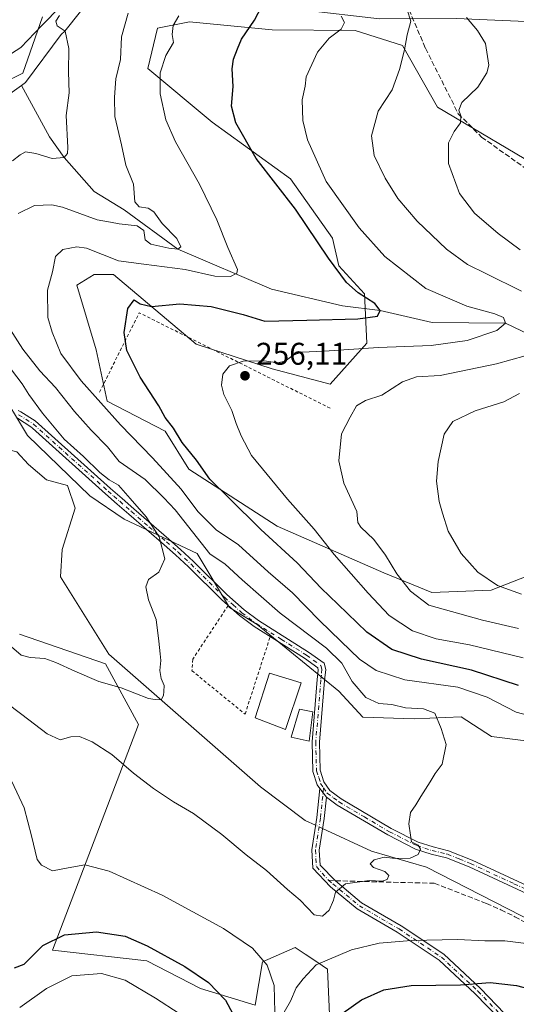
# Model space of a CAD drawing. Units: metres. Extents: x 620279 to 623728, y 4775762 to 4778136.
# Drawn here: x 620674 to 620833, y 4776352 to 4776667 of the extents above; entities that cross this region are included whole.
import ezdxf

# ---------------------------------------------------------------- set-up
doc = ezdxf.new("R2010")
doc.units = ezdxf.units.M
doc.header["$MEASUREMENT"] = 0
for name, pattern in [('DGN Style 2', [1.6480167562047852, 0.988810053722871, -0.6592067024819142]), ('DGN Style 3', [2.307223458686699, 1.648016756204785, -0.6592067024819142]), ('DGN Style 4', [2.6384748266838614, 1.318413404963828, -0.6592067024819142, 0.001648016756204785, -0.6592067024819142])]:
    doc.linetypes.add(name, pattern=pattern)
for name, color, linetype, lineweight in [('Alambrada', 7, 'DGN Style 2', 0), ('Arbolado forestal CxS', 92, 'Continuous', 0), ('Camino Cxs', 7, 'Continuous', 0), ('Camino eje', 30, 'DGN Style 4', 13), ('Corriente natural lineal', 142, 'Continuous', 13), ('Corriente natural lineal oculto', 9, 'DGN Style 4', 13), ('Cultivos herbáceos CxS', 92, 'Continuous', 0), ('Curva de nivel maestra', 30, 'Continuous', 30), ('Curva de nivel normal', 30, 'Continuous', 0), ('Edificación Cxs', 1, 'Continuous', 13), ('Pista no pavimentada Cxs', 111, 'Continuous', 0), ('Pista no pavimentada eje', 91, 'DGN Style 4', 0), ('Prado CxS', 92, 'Continuous', 0), ('Punto de cota en terreno', 7, 'Continuous', 0), ('Rótulo de punto de cota en terreno', 7, 'Continuous', 0), ('Senda', 7, 'DGN Style 3', 0), ('Senda no paivmentada conexión', 7, 'DGN Style 3', 0)]:
    doc.layers.add(name, color=color, linetype=linetype, lineweight=lineweight)
doc.styles.add('Style-Arial', font='txt')

# ---------------------------------------------------------------- blocks, each defined once
blk = doc.blocks.new('*U27')
at = {"layer": 'Prado CxS', "color": 92, "linetype": 'Continuous', "lineweight": 0}
for points in [[(620667.0166999997, 4776549.933300001, 232.2914000000019), (620676.6168999998, 4776534.149300001, 232.3718999999983), (620696.5066999998, 4776514.932700001, 233.1561999999976), (620707.4795000004, 4776507.3839, 234.0521000000008), (620730.7977, 4776496.4025, 237.8135000000038), (620741.0861000001, 4776479.245100001, 237.0644000000029), (620750.0005000001, 4776473.755700001, 237.6073999999935), (620776.0630999999, 4776452.479900001, 238.3190999999933), (620783.7449000003, 4776444.1711, 239.2967000000062), (620800.0669, 4776443.558900001, 240.1557999999932), (620815.1546999998, 4776444.244899999, 240.9247000000032), (620824.8229, 4776437.9165, 241.0271000000066), (620846.7692999998, 4776435.170700001, 243.8402999999962), (620856.9901000002, 4776438.067299999, 245.4513000000007), (620867.2768999999, 4776439.440099999, 247.9020000000019), (620876.8790999996, 4776435.322100001, 250.2513999999938), (620883.7373000003, 4776427.087099999, 250.4423999999999), (620900.1969, 4776426.4011, 253.8879000000015), (620928.3152999999, 4776428.458900001, 257.9409000000014), (620959.8635, 4776436.694900001, 259.9949000000051), (620970.8381000003, 4776436.694700001, 261.0046000000002), (620973.9993000003, 4776448.633099999, 264.130799999999), (620976.6941000001, 4776460.086300001, 268.6503999999986), (620994.8409000002, 4776466.890699999, 278.2179000000033)], [(620773.6139000002, 4776337.0471, 252.6153999999952), (620772.4593000002, 4776363.626700001, 245.3028999999952), (620768.9917000001, 4776365.938100001, 243.8251000000019), (620765.2764999997, 4776368.4145, 242.8776999999973), (620762.0565, 4776370.560699999, 242.6695999999938), (620751.6529000001, 4776365.937700001, 245.094299999997), (620749.3419000005, 4776352.070699999, 247.924199999994), (620731.8833, 4776357.376300001, 250.6502999999939), (620714.7509000005, 4776366.2871, 251.0608000000066), (620684.5969000002, 4776369.713500001, 250.4180999999953), (620712.0743000006, 4776441.7893, 236.5286000000051), (620701.5443000002, 4776461.206900001, 234.25), (620674.0383000001, 4776470.7137, 233.7249000000011)], [(620681.4190999996, 4776667.9737, 237.0148000000045), (620675.0713000001, 4776649.957900001, 233.1566000000021), (620668.2112999996, 4776646.528700001, 233.4760999999999)]]:
    blk.add_polyline3d(points, dxfattribs=at)
blk = doc.blocks.new('5PATER')
at = {"layer": 'Cultivos herbáceos CxS', "linetype": 'Continuous', "lineweight": 0}
h = blk.add_hatch(color=51, dxfattribs=at)
edge = h.paths.add_edge_path()
edge.add_ellipse((0, 0), major_axis=(-0.1095731443231308, -0.1110710700762829), ratio=0.9994222409660322, start_angle=0, end_angle=360)

msp = doc.modelspace()

# ---------------------------------------------------------------- linework, layer by layer
at = {"layer": 'Alambrada', "color": 7, "linetype": 'DGN Style 2', "lineweight": 0, "extrusion": (-0.1972321332381556, -0.4938793016503666, 0.8468664127356054), "elevation": -2481246.802340975, "flags": 128}
msp.add_lwpolyline([(-1194986.655659664, 3951726.568161773), (-1195054.585413462, 3951733.302952599), (-1195056.972589968, 3951699.766642734)], dxfattribs=at)
at = {"layer": 'Alambrada', "color": 7, "linetype": 'DGN Style 2', "lineweight": 0}
msp.add_polyline3d([(620740.6601, 4776479.8301, 245.9184999999998), (620729.3701, 4776462.630100001, 237.1318000000028), (620729.1201, 4776459.0001, 237.7344000000012), (620746.1101000002, 4776445.130100001, 237.8990999999951), (620754.1101000002, 4776469.870100001, 248.9636000000028)], dxfattribs=at)
at = {"layer": 'Arbolado forestal CxS', "color": 92, "linetype": 'Continuous', "lineweight": 0}
for points in [[(620668.2112999996, 4776646.528700001, 233.4760999999999), (620675.0713000001, 4776649.957900001, 233.1566000000021), (620681.4190999996, 4776667.9737, 237.0148000000045)], [(620681.4190999996, 4776667.9737, 237.0148000000045), (620675.0713000001, 4776649.957900001, 233.1566000000021), (620668.2112999996, 4776646.528700001, 233.4760999999999)], [(620880.1649000002, 4776596.040899999, 274.1184000000067), (620807.6118999999, 4776639.149900001, 262.9611000000005), (620796.3438999997, 4776658.819700001, 259.257700000002), (620781.2418999998, 4776663.6281, 255.4766999999993), (620754.8025000002, 4776663.8563, 251.0714000000008), (620728.3847000003, 4776666.376900001, 245.5212999999931), (620727.2704999996, 4776666.153100001, 245.3139999999985), (620718.0872999998, 4776664.315500001, 242.9063000000024), (620715.0241, 4776651.503500001, 243.1184999999969), (620735.6001000004, 4776634.346100001, 248.3516999999993), (620760.6473000003, 4776616.231699999, 252.2841000000044), (620774.0055000001, 4776597.286699999, 252.2954999999929), (620776.0639000004, 4776588.364700001, 250.8375999999989), (620784.2933, 4776579.442500001, 250.9146999999939), (620784.9782999996, 4776563.658500001, 252.4492000000027), (620773.3191000001, 4776550.6185, 257.1564000000071), (620754.8021, 4776555.422499999, 255.0633999999991), (620730.4430999998, 4776563.3397, 252.6285999999964), (620704.0509000003, 4776585.620100001, 246.2868000000017), (620697.8790999996, 4776585.620300001, 247.1184000000067), (620692.3919000002, 4776582.188100001, 246.9628999999986), (620698.5651000004, 4776561.5999, 248.1233000000066), (620701.9939000001, 4776545.129100001, 246.956600000005), (620720.5799000004, 4776535.546700001, 249.7021999999997), (620728.0941000005, 4776523.417099999, 248.8706999999995), (620756.3901000004, 4776505.226500001, 252.0760000000009), (620790.4649, 4776490.226100001, 258.8744000000006), (620805.7149, 4776484.0189, 261.8418999999994), (620824.7560999999, 4776484.7347, 264.678899999999), (620872.0787000004, 4776503.2645, 271.4725999999937)], [(620880.1649000002, 4776596.040899999, 274.1184000000067), (620807.6118999999, 4776639.149900001, 262.9611000000005), (620796.3438999997, 4776658.819700001, 259.257700000002), (620781.2418999998, 4776663.6281, 255.4766999999993), (620754.8025000002, 4776663.8563, 251.0714000000008), (620728.3847000003, 4776666.376900001, 245.5212999999931), (620727.2704999996, 4776666.153100001, 245.3139999999985), (620718.0872999998, 4776664.315500001, 242.9063000000024), (620715.0241, 4776651.503500001, 243.1184999999969), (620735.6001000004, 4776634.346100001, 248.3516999999993), (620760.6473000003, 4776616.231699999, 252.2841000000044), (620774.0055000001, 4776597.286699999, 252.2954999999929), (620776.0639000004, 4776588.364700001, 250.8375999999989), (620784.2933, 4776579.442500001, 250.9146999999939), (620784.9782999996, 4776563.658500001, 252.4492000000027), (620773.3191000001, 4776550.6185, 257.1564000000071), (620754.8021, 4776555.422499999, 255.0633999999991), (620730.4430999998, 4776563.3397, 252.6285999999964), (620704.0509000003, 4776585.620100001, 246.2868000000017), (620697.8790999996, 4776585.620300001, 247.1184000000067), (620692.3919000002, 4776582.188100001, 246.9628999999986), (620698.5651000004, 4776561.5999, 248.1233000000066), (620701.9939000001, 4776545.129100001, 246.956600000005), (620720.5799000004, 4776535.546700001, 249.7021999999997), (620728.0941000005, 4776523.417099999, 248.8706999999995), (620756.3901000004, 4776505.226500001, 252.0760000000009), (620790.4649, 4776490.226100001, 258.8744000000006), (620805.7149, 4776484.0189, 261.8418999999994), (620824.7560999999, 4776484.7347, 264.678899999999), (620872.0787000004, 4776503.2645, 271.4725999999937)], [(620994.8409000002, 4776466.890699999, 278.2179000000033), (620976.6941000001, 4776460.086300001, 268.6503999999986), (620973.9993000003, 4776448.633099999, 264.130799999999), (620970.8381000003, 4776436.694700001, 261.0046000000002), (620959.8635, 4776436.694900001, 259.9949000000051), (620928.3152999999, 4776428.458900001, 257.9409000000014), (620900.1969, 4776426.4011, 253.8879000000015), (620883.7373000003, 4776427.087099999, 250.4423999999999), (620876.8790999996, 4776435.322100001, 250.2513999999938), (620867.2768999999, 4776439.440099999, 247.9020000000019), (620856.9901000002, 4776438.067299999, 245.4513000000007), (620846.7692999998, 4776435.170700001, 243.8402999999962), (620824.8229, 4776437.9165, 241.0271000000066), (620815.1546999998, 4776444.244899999, 240.9247000000032), (620800.0669, 4776443.558900001, 240.1557999999932), (620783.7449000003, 4776444.1711, 239.2967000000062), (620776.0630999999, 4776452.479900001, 238.3190999999933), (620750.0005000001, 4776473.755700001, 237.6073999999935), (620741.0861000001, 4776479.245100001, 237.0644000000029), (620730.7977, 4776496.4025, 237.8135000000038), (620707.4795000004, 4776507.3839, 234.0521000000008), (620696.5066999998, 4776514.932700001, 233.1561999999976), (620676.6168999998, 4776534.149300001, 232.3718999999983), (620667.0166999997, 4776549.933300001, 232.2914000000019)], [(620667.0166999997, 4776549.933300001, 232.2914000000019), (620676.6168999998, 4776534.149300001, 232.3718999999983), (620696.5066999998, 4776514.932700001, 233.1561999999976), (620707.4795000004, 4776507.3839, 234.0521000000008), (620730.7977, 4776496.4025, 237.8135000000038), (620741.0861000001, 4776479.245100001, 237.0644000000029), (620750.0005000001, 4776473.755700001, 237.6073999999935), (620776.0630999999, 4776452.479900001, 238.3190999999933), (620783.7449000003, 4776444.1711, 239.2967000000062), (620800.0669, 4776443.558900001, 240.1557999999932), (620815.1546999998, 4776444.244899999, 240.9247000000032), (620824.8229, 4776437.9165, 241.0271000000066), (620846.7692999998, 4776435.170700001, 243.8402999999962), (620856.9901000002, 4776438.067299999, 245.4513000000007), (620867.2768999999, 4776439.440099999, 247.9020000000019), (620876.8790999996, 4776435.322100001, 250.2513999999938), (620883.7373000003, 4776427.087099999, 250.4423999999999), (620900.1969, 4776426.4011, 253.8879000000015), (620928.3152999999, 4776428.458900001, 257.9409000000014), (620959.8635, 4776436.694900001, 259.9949000000051), (620970.8381000003, 4776436.694700001, 261.0046000000002), (620973.9993000003, 4776448.633099999, 264.130799999999), (620976.6941000001, 4776460.086300001, 268.6503999999986), (620994.8409000002, 4776466.890699999, 278.2179000000033)], [(620674.0383000001, 4776470.7137, 233.7249000000011), (620701.5443000002, 4776461.206900001, 234.25), (620712.0743000006, 4776441.7893, 236.5286000000051), (620684.5969000002, 4776369.713500001, 250.4180999999953), (620714.7509000005, 4776366.2871, 251.0608000000066), (620731.8833, 4776357.376300001, 250.6502999999939), (620749.3419000005, 4776352.070699999, 247.924199999994), (620751.6529000001, 4776365.937700001, 245.094299999997), (620762.0565, 4776370.560699999, 242.6695999999938), (620765.2764999997, 4776368.4145, 242.8776999999973), (620768.9917000001, 4776365.938100001, 243.8251000000019), (620772.4593000002, 4776363.626700001, 245.3028999999952), (620773.6139000002, 4776337.0471, 252.6153999999952)], [(620773.6139000002, 4776337.0471, 252.6153999999952), (620772.4593000002, 4776363.626700001, 245.3028999999952), (620768.9917000001, 4776365.938100001, 243.8251000000019), (620765.2764999997, 4776368.4145, 242.8776999999973), (620762.0565, 4776370.560699999, 242.6695999999938), (620751.6529000001, 4776365.937700001, 245.094299999997), (620749.3419000005, 4776352.070699999, 247.924199999994), (620731.8833, 4776357.376300001, 250.6502999999939), (620714.7509000005, 4776366.2871, 251.0608000000066), (620684.5969000002, 4776369.713500001, 250.4180999999953), (620712.0743000006, 4776441.7893, 236.5286000000051), (620701.5443000002, 4776461.206900001, 234.25), (620674.0383000001, 4776470.7137, 233.7249000000011)]]:
    msp.add_polyline3d(points, dxfattribs=at)
at = {"layer": 'Camino Cxs', "color": 7, "linetype": 'Continuous', "lineweight": 0, "extrusion": (0.02423596995510818, -0.03112710119335424, 0.9992215576795938), "elevation": -133383.2838989062, "flags": 128}
msp.add_lwpolyline([(3424208.019176512, 3384751.208342955), (3424208.019176512, 3384754.683654735)], dxfattribs=at)
at = {"layer": 'Camino Cxs', "color": 7, "linetype": 'Continuous', "lineweight": 0}
for points in [[(620827.2390999999, 4776347.849300001, 253.4606000000058), (620819.6145000001, 4776355.7369, 251.0072999999975), (620808.0670999996, 4776366.497099999, 247.0890999999974), (620794.6842999998, 4776375.4189, 244.5795000000071), (620781.9310999997, 4776382.858300001, 242.0020999999979), (620773.3513000002, 4776389.942500001, 242.3947999999946), (620767.7028999999, 4776395.873500001, 243.0182000000059), (620767.4099000003, 4776401.731899999, 252.9931999999972), (620768.9937000005, 4776412.043500001, 254.2826999999961), (620769.9375, 4776421.312100001, 248.0972000000038), (620772.0708999997, 4776418.572100001, 247.9600999999966), (620771.3753000004, 4776411.739499999, 252.6732999999949), (620769.8191000001, 4776401.608300001, 254.4219000000012), (620770.0554999998, 4776396.883300001, 247.1805000000022), (620774.9940999999, 4776391.8369, 245.3264000000054), (620783.3088999996, 4776384.833100001, 242.4974999999977), (620795.9556999998, 4776377.455700001, 244.4652999999962), (620809.5604999998, 4776368.3859, 246.6027000000031), (620821.2965000002, 4776357.450099999, 250.5991999999969), (620829.0175000001, 4776349.4627, 253.1860000000015)], [(620827.2390999999, 4776347.849300001, 253.4606000000058), (620819.6145000001, 4776355.7369, 251.0072999999975), (620808.0670999996, 4776366.497099999, 247.0890999999974), (620794.6842999998, 4776375.4189, 244.5795000000071), (620781.9310999997, 4776382.858300001, 242.0020999999979), (620773.3513000002, 4776389.942500001, 242.3947999999946), (620767.7028999999, 4776395.873500001, 243.0182000000059), (620767.4099000003, 4776401.731899999, 252.9931999999972), (620768.9937000005, 4776412.043500001, 254.2826999999961), (620769.9375, 4776421.312100001, 248.0972000000038)], [(620772.0708999997, 4776418.572100001, 247.9600999999966), (620771.3753000004, 4776411.739499999, 252.6732999999949), (620769.8191000001, 4776401.608300001, 254.4219000000012), (620770.0554999998, 4776396.883300001, 247.1805000000022), (620774.9940999999, 4776391.8369, 245.3264000000054), (620783.3088999996, 4776384.833100001, 242.4974999999977), (620795.9556999998, 4776377.455700001, 244.4652999999962), (620809.5604999998, 4776368.3859, 246.6027000000031), (620821.2965000002, 4776357.450099999, 250.5991999999969), (620829.0175000001, 4776349.4627, 253.1860000000015)]]:
    msp.add_polyline3d(points, dxfattribs=at)
at = {"layer": 'Camino eje', "color": 30, "linetype": 'DGN Style 4', "lineweight": 13}
for points in [[(620771.1700999998, 4776421.5701, 246.3711999999941), (620770.1845000006, 4776411.8915, 253.4458000000013), (620768.6145000001, 4776401.670100001, 253.675900000002), (620768.8790999996, 4776396.378500001, 245.0043000000005), (620772.7128999997, 4776392.0371, 243.4152000000031)], [(620772.7128999997, 4776392.0371, 243.4152000000031), (620774.1709000003, 4776390.822100001, 243.6717999999965), (620782.6199000003, 4776383.845699999, 242.2265999999945), (620795.3198999995, 4776376.4373, 244.4928999999975), (620808.8136999998, 4776367.441500001, 246.7673000000068), (620820.4555000003, 4776356.593499999, 250.7746999999945), (620828.1283, 4776348.655900001, 253.3173999999999), (620838.7117, 4776336.2205, 256.4970999999932), (620844.2681, 4776327.4893, 258.6610999999975), (620843.7389000002, 4776320.080900001, 260.0016000000033), (620838.1825000001, 4776313.730900001, 261.9431000000041), (620833.6847000001, 4776309.7621, 263.0809000000008)]]:
    msp.add_polyline3d(points, dxfattribs=at)
at = {"layer": 'Corriente natural lineal', "color": 142, "linetype": 'Continuous', "lineweight": 13}
for points in [[(621024.3300999999, 4776720.040100001, 296.6022999999986), (621011.5301000001, 4776717.460100001, 294.7565000000032), (620997.6501000002, 4776713.170100001, 292.985400000005), (620976.2301000003, 4776698.050100001, 290.527700000006), (620967.6101000002, 4776685.5101, 288.6371000000072), (620948.4901000002, 4776668.210100001, 283.7851999999984), (620930.7401000002, 4776662.140100001, 280.0776000000042), (620902.2600999996, 4776660.2601, 277.1839000000036), (620868.6300999997, 4776662.1601, 271.734500000006), (620845.5800999999, 4776666.020099999, 268.7409999999945), (620813.6501000002, 4776667.4001, 264.4165999999968), (620789.0301000001, 4776667.3101, 257.5328000000009), (620765.0702000001, 4776670.081499999, 252.800900000002), (620752.6590999998, 4776674.705600001, 249.7737999999954), (620737.3318999996, 4776677.6646, 245.9706000000006), (620729.2023999998, 4776678.8498, 243.766300000003), (620717.9576000003, 4776679.5112, 240.7054999999964), (620708.0356999999, 4776679.180500001, 238.1468000000023), (620702.744, 4776678.188300001, 236.8055000000022), (620698.1138000004, 4776675.542500001, 235.2281999999978), (620688.4570000004, 4776663.4505, 235.0580000000046), (620687.3201000001, 4776662.350099999, 234.8129999999946), (620675.9801000003, 4776646.940099999, 232.2811999999976), (620674.6475000001, 4776646.0001, 232.3003000000026)], [(620674.6475000001, 4776646.0001, 232.3003000000026), (620664.4401000004, 4776638.800100001, 231.7053000000014), (620643.4501, 4776628.720100001, 230.9085999999952), (620632.3101000005, 4776626.7501, 230.1469999999972), (620621.1001000004, 4776627.5701, 230.2214999999997), (620586.6601, 4776638.960100001, 229.6787999999942), (620584.7121000001, 4776639.1406, 229.6876000000047)], [(620932.8437999999, 4776517.9387, 278.8341999999975), (620919.6146, 4776527.992900001, 278.2969000000012), (620904.2686999999, 4776536.988700001, 275.7857999999979), (620887.7833000004, 4776547.164999999, 269.2583000000013), (620875.1100000005, 4776552.5, 264.8919000000024), (620862.4644999999, 4776553.9221, 262.0173999999971), (620854.1200000001, 4776560.33, 259.898199999996), (620839.7103000004, 4776565.034600001, 257.2958000000072), (620829.2999999998, 4776570.100000001, 255.5313000000024), (620805.8435000004, 4776570.326300001, 252.3991999999998), (620789.2400000002, 4776574.08, 250.4955000000046), (620777.2685000002, 4776575.618000001, 248.895199999999), (620754.5142999999, 4776580.909600001, 246.6592999999993), (620724.6399999997, 4776593.689999999, 240.4939000000013), (620707.4183, 4776606.309699999, 237.8503000000055), (620697.8932999996, 4776612.1305, 236.8776000000071), (620688.2999999998, 4776622.970000001, 234.6551000000036), (620683.6058, 4776629.5931, 233.4367000000057), (620674.6475000001, 4776646.0001, 232.3003000000026)], [(620768.6146, 4776409.575400001, 238.3361000000005), (620765.2801000001, 4776411.110099999, 238.0549000000028), (620751.0000999998, 4776421.920100001, 236.9857999999949), (620702.5900999998, 4776464.280099999, 233.9401999999973), (620687.1001000004, 4776489.040100001, 233.1567000000068), (620687.7001, 4776497.7301, 232.8874999999971), (620691.8201000001, 4776510.9901, 232.4823000000033), (620689.3901000004, 4776518.200099999, 232.4324000000051), (620682.6300999997, 4776519.9801, 231.8077000000048), (620676.9101, 4776524.860099999, 231.4403000000021), (620673.1601, 4776528.960100001, 231.3065000000061), (620662.7401000002, 4776531.4801, 230.616399999999), (620651.7801000001, 4776533.1501, 230.2900999999983), (620640.5201000003, 4776535.920100001, 229.6986999999936), (620628.7100999998, 4776538.130100001, 229.2209000000003), (620614.4401000004, 4776548.380100001, 228.9474999999948), (620596.5800999999, 4776557.130100001, 228.5212000000029), (620587.7600999996, 4776562.770099999, 228.3104000000021), (620582.6188000003, 4776567.091200001, 227.9489000000031)], [(620868.7500999998, 4776371.0701, 243.8438000000024), (620862.3901000004, 4776368.380100001, 243.3102000000072), (620851.4401000004, 4776369.7601, 243.3291000000027), (620842.8800999997, 4776376.2501, 242.7299999999959), (620804.0100999996, 4776396.200099999, 240.1410000000033), (620786.5301000001, 4776401.3301, 239.1941999999981), (620770.8826000001, 4776408.5317, 238.4667999999947)]]:
    msp.add_polyline3d(points, dxfattribs=at)
at = {"layer": 'Corriente natural lineal oculto', "color": 9, "linetype": 'DGN Style 4', "lineweight": 13, "extrusion": (-0.04749171985606013, 0.02185498591178087, 0.9986325130576861), "elevation": 75145.00501773987, "flags": 128}
msp.add_lwpolyline([(-4598526.252947954, -1430854.477721716), (-4598526.252947954, -1430856.977764952)], dxfattribs=at)
at = {"layer": 'Curva de nivel maestra', "color": 30, "linetype": 'Continuous', "lineweight": 30, "elevation": 250, "flags": 128}
for points in [[(620833.4600000001, 4776454.270099999), (620818.4600000001, 4776459.130100001), (620802.4600000001, 4776462.6601), (620792.9400000004, 4776465.800100001), (620785.0099999999, 4776471.290100001), (620775.7599999999, 4776480.2601), (620770.3600000005, 4776485.340100001), (620762.7699999996, 4776493.420100001), (620751.1399999997, 4776504.130100001), (620740.8899999997, 4776514.210100001), (620734.8300000001, 4776520.200099999), (620730.5300000003, 4776526.2601), (620726.0300000003, 4776531.940099999), (620723.2400000002, 4776536.5601), (620720.6100000005, 4776539.890100001), (620718.5199999996, 4776543.630100001), (620712.5300000003, 4776552.860099999), (620708.3200000003, 4776561.300100001), (620707.4199999999, 4776567.110099999), (620708.6100000005, 4776574.790100001), (620710.6900000004, 4776577.4901), (620712.5999999996, 4776576.2401), (620716.1900000004, 4776575.360099999), (620725.2400000002, 4776576.290100001), (620735.2400000002, 4776575.450099999), (620745.4600000001, 4776572.870100001), (620752.4600000001, 4776570.7501), (620765.79, 4776571.050100001), (620782.1500000004, 4776571.450099999), (620788.3600000005, 4776572.3201), (620789.2400000002, 4776574.0801), (620787.5899999999, 4776576.340100001), (620782.2800000003, 4776579.790100001), (620778.54, 4776583.0801), (620772.7800000003, 4776590.860099999), (620762.1699999999, 4776606.530099999), (620749.6200000001, 4776622.700099999), (620743.1200000001, 4776634.110099999), (620741.79, 4776639.440099999), (620742.2400000002, 4776645.7401), (620741.9600000001, 4776651.4001), (620742.3799999999, 4776654.440099999), (620743.6699999999, 4776657.780099999), (620744.9299999997, 4776660.860099999), (620749.1200000001, 4776666.880100001), (620752.6900000004, 4776673.970100001)], [(620672.4299999997, 4776364.0701), (620675.5, 4776365.2301), (620681.4400000004, 4776371.210100001), (620688.4500000002, 4776374.620100001), (620698.5899999999, 4776375.530099999), (620707.7999999998, 4776374.130100001), (620714.7800000003, 4776371.100099999), (620726.8200000003, 4776364.470100001), (620734.3700000001, 4776359.350099999), (620739.79, 4776353.700099999), (620743.7800000003, 4776346.360099999)], [(620777.4400000004, 4776349.610099999), (620783.2800000003, 4776353.800100001), (620790.4600000001, 4776356.960100001), (620799.1600000003, 4776358.380100001), (620814.9600000001, 4776358.620100001), (620824.3700000001, 4776359.360099999), (620832.7800000003, 4776358.340100001), (620850.9199999999, 4776353.5701), (620867.1600000003, 4776350.4801)]]:
    msp.add_lwpolyline(points, dxfattribs=at)
at = {"layer": 'Curva de nivel normal', "color": 30, "linetype": 'Continuous', "lineweight": 0, "flags": 128}
for points, elevation in [([(620587.6500000004, 4776667.380000001), (620590.9699999997, 4776661.84), (620591.8399999999, 4776655.960000001), (620595.6200000001, 4776650.33), (620602.7599999999, 4776645.51), (620609.2400000002, 4776642.59), (620619.0899999999, 4776641.939999999), (620630.54, 4776643.4), (620640.54, 4776644.77), (620657.0300000003, 4776649.02), (620665.0300000003, 4776652.24), (620674.5, 4776658.220000001), (620681.1500000004, 4776665.220000001), (620687.1600000003, 4776671.300000001)], 235), ([(620797.8799999999, 4776670.199999999), (620799.0899999999, 4776666.619999999), (620797.8399999999, 4776662.26), (620797.0599999996, 4776657.439999999), (620795.4800000006, 4776651.109999999), (620793.1100000005, 4776644.680000001), (620788.5999999996, 4776637.869999999), (620786.4400000004, 4776629.91), (620787.3799999999, 4776623.699999999), (620790.8099999996, 4776616.460000001), (620794.9500000002, 4776609.939999999), (620801.0300000003, 4776602.680000001), (620810.4100000003, 4776593.730000001), (620817.1299999999, 4776588.789999999), (620823.2199999997, 4776585.880000001), (620834.4400000004, 4776580.33)], 260), ([(620686.79, 4776668.4), (620685.6600000003, 4776666.619999999), (620686.0199999996, 4776665.109999999), (620688.5899999999, 4776663.359999999), (620689.7800000003, 4776657.810000001), (620689.7199999997, 4776650.369999999), (620689.8700000001, 4776643.74), (620688.9800000006, 4776636.460000001), (620689.4400000004, 4776626.180000001), (620689.3600000005, 4776624.32), (620688.2999999998, 4776622.970000001), (620684.4600000001, 4776622.67), (620679.2599999999, 4776624.34), (620675.9400000004, 4776624.779999999), (620674.29, 4776623.92), (620671.8399999999, 4776621.92)], 235), ([(620708.7300000006, 4776669.199999999), (620706.5999999996, 4776661.560000001), (620706.2999999998, 4776654.369999999), (620704.7599999999, 4776648.119999999), (620704.3799999999, 4776642.289999999), (620704.5199999996, 4776636.16), (620706.6100000005, 4776627.050000001), (620707.9500000002, 4776620.550000001), (620710.4600000001, 4776614.449999999), (620710.8399999999, 4776608.83), (620712.2199999997, 4776607.210000001), (620715.1799999997, 4776606.84), (620716.9500000002, 4776605.630000001), (620719.6200000001, 4776601.939999999), (620724.2999999998, 4776597.109999999), (620725.5999999996, 4776594.430000001), (620724.6399999997, 4776593.689999999), (620721.79, 4776594.01), (620716.0099999999, 4776595.369999999), (620714.1799999997, 4776596.689999999), (620713.7400000002, 4776599.640000001), (620711.6399999997, 4776601.180000001), (620705.8600000005, 4776601.82), (620703.0700000003, 4776602.34), (620698.8300000001, 4776603.15), (620687.7400000002, 4776607.119999999), (620684.3799999999, 4776607.9), (620678.7800000003, 4776607.699999999), (620673.6299999999, 4776605.17)], 240), ([(620724.9500000002, 4776668.300000001), (620723.1200000001, 4776665.189999999), (620722.7999999998, 4776662.300000001), (620723.2199999997, 4776659.730000001), (620720.7999999998, 4776655.59), (620718.9699999997, 4776650.029999999), (620719.0099999999, 4776643.32), (620720.8099999996, 4776635.08), (620723.8899999997, 4776628.02), (620731.5, 4776614.529999999), (620737.0300000003, 4776603.109999999), (620740.5599999996, 4776594.220000001), (620743.6299999999, 4776587.24), (620743.4400000004, 4776586.029999999), (620741.4000000004, 4776585.02), (620736.4199999999, 4776585.08), (620726.9199999999, 4776587.24), (620713.79, 4776588.9), (620705.6500000004, 4776590.02), (620695.4600000001, 4776594.08), (620692.3600000005, 4776594.430000001), (620687.8899999997, 4776593.609999999), (620685.5499999998, 4776591.350000001), (620684.54, 4776586.430000001), (620682.9199999999, 4776580.58), (620683.1299999999, 4776571.859999999), (620684.5099999999, 4776567.17), (620687.25, 4776560.42), (620693.7100000001, 4776551.619999999), (620706.3099999996, 4776537.560000001), (620716.5300000003, 4776527.08), (620725.6900000004, 4776517), (620731.04, 4776509.91), (620736.8499999996, 4776504.029999999), (620744.0199999996, 4776499.220000001), (620753.4600000001, 4776490.600000001), (620761.29, 4776483.930000001), (620769.8600000005, 4776475.01), (620776.7199999997, 4776468.430000001), (620782.6100000005, 4776462.66), (620788.0300000003, 4776459.01), (620797.1699999999, 4776456.109999999), (620814.0999999996, 4776453.730000001), (620823.4600000001, 4776450.539999999), (620832.7000000002, 4776445.730000001), (620841.0800000001, 4776443.449999999)], 245), ([(620776.8099999996, 4776668.230000001), (620777.8799999999, 4776666.16), (620776.8200000003, 4776664.039999999), (620772.9100000003, 4776661.210000001), (620769.2800000003, 4776656.67), (620765.6200000001, 4776648.789999999), (620765.2999999998, 4776645.82), (620764.3799999999, 4776641.439999999), (620764.5, 4776634.850000001), (620766, 4776628.720000001), (620772.0199999996, 4776615.34), (620782.54, 4776600.529999999), (620790.7400000002, 4776591.390000001), (620803.8600000005, 4776581.180000001), (620816.9699999997, 4776575.51), (620825.8600000005, 4776573.060000001), (620828.6799999997, 4776571.850000001), (620829.2999999998, 4776570.100000001), (620826.5700000003, 4776567.76), (620817.0300000003, 4776564.480000001), (620805.5300000003, 4776562.939999999), (620788.7599999999, 4776562.310000001), (620771.3300000001, 4776561.119999999), (620764.1100000005, 4776560.76), (620761.4400000004, 4776559.83), (620758.9199999999, 4776557.949999999), (620756.4600000001, 4776557.359999999), (620752.1500000004, 4776557.980000001), (620745.4600000001, 4776557.91), (620741.1200000001, 4776556.480000001), (620739.04, 4776553.810000001), (620738.5700000003, 4776550.230000001), (620739.3200000003, 4776547.310000001), (620741.8399999999, 4776542.119999999), (620743.2400000002, 4776538.029999999), (620744.8600000005, 4776534.109999999), (620748.1900000004, 4776527.789999999), (620759.6600000003, 4776513.779999999), (620768.1299999999, 4776504.210000001), (620774.5199999996, 4776496.08), (620785.4699999997, 4776483.789999999), (620792.0800000001, 4776476.67), (620799.6200000001, 4776471.76), (620807.1399999997, 4776469.220000001), (620817.7800000003, 4776467.289999999), (620834.9600000001, 4776463.15)], 255), ([(620816.7999999998, 4776667.720000001), (620820.3700000001, 4776663.619999999), (620822.8899999997, 4776659.42), (620824.0199999996, 4776652.52), (620823.3300000001, 4776650.060000001), (620820.4199999999, 4776645.550000001), (620815.3200000003, 4776640.619999999), (620814.3600000005, 4776638.180000001), (620815.0700000003, 4776636.380000001), (620814.9699999997, 4776634.060000001), (620812.9299999997, 4776631.300000001), (620811.1399999997, 4776627.66), (620811.0800000001, 4776621.140000001), (620814.6399999997, 4776611.5), (620819.4000000004, 4776605.27), (620826.9699999997, 4776598.730000001), (620834, 4776593.51)], 265), ([(620670.9000000004, 4776568.220000001), (620675.0700000003, 4776561.720000001), (620680.5300000003, 4776554.850000001), (620685.4900000002, 4776549.480000001), (620691.5499999998, 4776541.869999999), (620696.9000000004, 4776535.880000001), (620702.1200000001, 4776530.52), (620705.8399999999, 4776525.84), (620714.1600000003, 4776520.09), (620720.1799999997, 4776514.26), (620723.7699999996, 4776510.369999999), (620734.79, 4776496.33), (620739.6900000004, 4776493.050000001), (620745.1699999999, 4776487.99), (620757.3499999996, 4776477.380000001), (620772.0700000003, 4776466.220000001), (620777.0300000003, 4776461.359999999), (620780.29, 4776455.550000001), (620784.6600000003, 4776450.470000001), (620788.8499999996, 4776448.550000001), (620793.0199999996, 4776448.16), (620797.3200000003, 4776447.16), (620803.0599999996, 4776446.84), (620806.6699999999, 4776445.369999999), (620808.7000000002, 4776440.470000001), (620810.3499999996, 4776435.439999999), (620809.0199999996, 4776429.109999999), (620806.79, 4776426.109999999), (620805.2800000003, 4776423.439999999), (620802.2699999996, 4776418.779999999), (620800.6799999997, 4776416.08), (620798.9100000003, 4776413.65), (620798.3799999999, 4776410.08), (620798.9500000002, 4776406.439999999), (620799.2400000002, 4776404.300000001), (620801.4400000004, 4776403.199999999), (620802.1399999997, 4776401.970000001), (620801.3799999999, 4776400.230000001), (620798.8499999996, 4776399.039999999), (620794.0599999996, 4776398.970000001), (620790.5800000001, 4776399.380000001), (620787.2999999998, 4776398.58), (620786.0800000001, 4776397.220000001), (620787.1399999997, 4776396.060000001), (620790.7599999999, 4776394.810000001), (620791.9900000002, 4776393.49), (620791.54, 4776392.24), (620789.8899999997, 4776391.720000001), (620785.79, 4776391.949999999), (620778.1299999999, 4776390.82), (620774.9900000002, 4776388.24), (620774.3099999996, 4776385.600000001), (620772.9600000001, 4776382.430000001), (620770.8399999999, 4776380.5), (620768.2000000002, 4776380.92), (620763.7199999997, 4776385.630000001), (620759.7000000002, 4776389.02), (620752.8899999997, 4776395.140000001), (620746.4699999997, 4776400.16), (620738.7100000001, 4776406.619999999), (620729.6500000004, 4776413.300000001), (620723.2400000002, 4776417.08), (620716.8700000001, 4776421.289999999), (620710.4400000004, 4776426.279999999), (620703.4900000002, 4776432.24), (620697.2400000002, 4776436.289999999), (620693.2000000002, 4776437.960000001), (620690.4800000006, 4776437.890000001), (620687.0199999996, 4776436.92), (620682.8399999999, 4776438.77), (620674.7999999998, 4776444.970000001), (620669.54, 4776448.939999999)], 240), ([(620840.1600000003, 4776560.859999999), (620826.4199999999, 4776557.02), (620808.4400000004, 4776553.380000001), (620800.8700000001, 4776552.930000001), (620796.3600000005, 4776551.279999999), (620789.8399999999, 4776547.01), (620784.6200000001, 4776545.380000001), (620781.7100000001, 4776543.680000001), (620779.6699999999, 4776540.039999999), (620776.8899999997, 4776534.66), (620776.0800000001, 4776526.07), (620777.6600000003, 4776518.980000001), (620781.7800000003, 4776509.91), (620782.1399999997, 4776506.380000001), (620783.0599999996, 4776504.859999999), (620787.2599999999, 4776500.91), (620790.9600000001, 4776495.949999999), (620794.5899999999, 4776489.91), (620798.9699999997, 4776484.449999999), (620804.79, 4776479.890000001), (620821.9600000001, 4776475.16), (620833.4600000001, 4776472.460000001)], 260), ([(620669.4000000004, 4776557.83), (620674.8600000005, 4776550.730000001), (620677.0499999998, 4776547.24), (620681.3300000001, 4776541.32), (620688.3300000001, 4776532.980000001), (620694.5199999996, 4776527.5), (620699.7199999997, 4776522.380000001), (620702.7199999997, 4776520.039999999), (620705.6399999997, 4776518.289999999), (620709.3399999999, 4776513.99), (620714.5199999996, 4776508.130000001), (620718.6399999997, 4776501.779999999), (620720.4600000001, 4776494.779999999), (620718.5899999999, 4776490.439999999), (620715.25, 4776488.109999999), (620714.3600000005, 4776485.76), (620715.2199999997, 4776481.640000001), (620717.7100000001, 4776475.359999999), (620718.5, 4776468.430000001), (620718.9299999997, 4776464.380000001), (620719.1399999997, 4776462.24), (620718.9129999997, 4776459.103700001), (620719.2456, 4776456.499299999), (620720.1941000001, 4776454.209200001), (620720.1188000003, 4776452.3718), (620720.0034999996, 4776451.0341), (620719.2611999996, 4776449.692399999), (620717.3405999999, 4776449.831800001), (620715.2768999999, 4776450.149300001), (620706.4661999998, 4776453.5624), (620699.3300000001, 4776455.5), (620691.7400000002, 4776458.800000001), (620685.6100000005, 4776461.57), (620682.1200000001, 4776462.939999999), (620677.4600000001, 4776463.17), (620674.54, 4776464), (620671.4199999999, 4776466.66)], 235), ([(620833.7999999998, 4776547.560000001), (620828.79, 4776544.939999999), (620819.5899999999, 4776542.02), (620812.5099999999, 4776538.619999999), (620809.6699999999, 4776534.550000001), (620807.75, 4776525.859999999), (620807.29, 4776519.550000001), (620808.0999999996, 4776513.109999999), (620809.1699999999, 4776509.380000001), (620810.9699999997, 4776503.57), (620815.0999999996, 4776496.480000001), (620820.5, 4776490.470000001), (620826.7000000002, 4776486.27), (620834.3600000005, 4776483.41)], 265), ([(620755.5700000003, 4776349.890000001), (620755.3899999997, 4776358.380000001), (620753.1299999999, 4776364.84), (620748.4400000004, 4776370.33), (620739.2199999997, 4776376.600000001), (620719.5800000001, 4776387.230000001), (620702.6600000003, 4776394.880000001), (620694.8700000001, 4776396.980000001), (620689.5599999996, 4776396), (620684.5599999996, 4776395.050000001), (620681.0499999998, 4776396.869999999), (620679.6900000004, 4776398.619999999), (620677.9000000004, 4776406.25), (620675.5300000003, 4776415.16), (620671.6200000001, 4776423.619999999)], 245), ([(620835.8700000001, 4776371.82), (620829.1200000001, 4776372.619999999), (620822.6699999999, 4776372.619999999), (620814.0999999996, 4776373.119999999), (620799.1399999997, 4776372.779999999), (620788.9800000006, 4776371.91), (620780.0599999996, 4776369.810000001), (620768.8600000005, 4776364.949999999), (620764.6900000004, 4776360.550000001), (620762.3799999999, 4776357.58), (620760.6500000004, 4776353.32), (620758.5700000003, 4776349.850000001)], 245), ([(620725.0899999999, 4776349.41), (620717.4800000006, 4776354.310000001), (620707.7699999996, 4776360.119999999), (620700.2199999997, 4776362.180000001), (620690.7100000001, 4776361.5), (620682.6500000004, 4776357.460000001), (620674.1100000005, 4776351.350000001)], 255)]:
    msp.add_lwpolyline(points, dxfattribs=dict(at, elevation=elevation))
at = {"layer": 'Edificación Cxs', "color": 1, "linetype": 'Continuous', "lineweight": 13}
for points in [[(620764.0301000001, 4776455.090100001, 239.0984000000026), (620759.0301000001, 4776440.220100001, 239.7452999999951), (620749.2901, 4776443.970100001, 238.4052999999985), (620753.9101, 4776458.210100001, 238.4667999999947), (620764.0301000001, 4776455.090100001, 239.0984000000026)], [(620767.7801000001, 4776445.840100001, 238.7177999999985), (620766.5301000001, 4776436.470100001, 238.4725999999937), (620760.7801000001, 4776437.720100001, 239.2871000000014), (620763.5301000001, 4776446.720100001, 239.1407000000036), (620767.7801000001, 4776445.840100001, 238.7177999999985)]]:
    msp.add_polyline3d(points, dxfattribs=at)
for points in [[(620764.0301000001, 4776455.090100001, 239.7452999999951), (620759.0301000001, 4776440.220100001, 239.7452999999951), (620749.2901, 4776443.970100001, 239.7452999999951), (620753.9101, 4776458.210100001, 239.7452999999951)], [(620767.7801000001, 4776445.840100001, 239.2871000000014), (620766.5301000001, 4776436.470100001, 239.2871000000014), (620760.7801000001, 4776437.720100001, 239.2871000000014), (620763.5301000001, 4776446.720100001, 239.2871000000014)]]:
    msp.add_3dface(points, dxfattribs=at)
at = {"layer": 'Pista no pavimentada Cxs', "color": 111, "linetype": 'Continuous', "lineweight": 0, "extrusion": (0.02423596995510818, -0.03112710119335424, 0.9992215576795938), "elevation": -133383.2838989062, "flags": 128}
msp.add_lwpolyline([(3424208.019176512, 3384751.208342955), (3424208.019176512, 3384754.683654735)], dxfattribs=at)
at = {"layer": 'Pista no pavimentada Cxs', "color": 111, "linetype": 'Continuous', "lineweight": 0}
for points in [[(620673.6501000002, 4776542.130100001, 233.2191000000021), (620674.4600999998, 4776541.770099999, 233.5527000000002), (620679.0601000005, 4776538.860099999, 237.3868999999977), (620703.1001000004, 4776517.280099999, 245.2035000000033), (620706.8201000001, 4776514.020099999, 250.0758999999962), (620710.5401, 4776510.780099999, 251.3537000000069), (620721.7401000002, 4776501.040100001, 245.2445000000007), (620725.5000999998, 4776497.7301, 238.3699000000051), (620729.6501000002, 4776493.880100001, 237.5354999999981), (620740.2701000003, 4776483.3101, 241.6607999999979), (620745.8101000005, 4776478.440099999, 255.3420999999944), (620750.3501000004, 4776475.0101, 255.8347000000067), (620766.3400999998, 4776464.960100001, 257.0158999999985), (620771.3201000001, 4776461.360099999, 260.599000000002), (620771.8901000004, 4776459.4001, 256.0337), (620771.4801000003, 4776455.9001, 249.4444999999978), (620769.8501000004, 4776436.1601, 238.417300000001), (620770.0800999999, 4776427.210100001, 240.896900000007), (620771.3000999996, 4776423.5001, 244.2734000000055), (620773.1700999998, 4776420.670100001, 244.7075000000041), (620776.7901, 4776418.020099999, 240.658500000005), (620792.7901, 4776408.540100001, 248.1005000000005), (620801.4301000005, 4776404.1601, 250.1263999999938), (620806.1601, 4776402.6601, 247.7364999999991), (620811.1300999997, 4776401.470100001, 243.2890000000043), (620818.6001000004, 4776398.4301, 241.2195000000065), (620846.4901000002, 4776385.5001, 243.1521999999968)], [(620673.6501000002, 4776542.130100001, 233.2191000000021), (620674.4600999998, 4776541.770099999, 233.5527000000002), (620679.0601000005, 4776538.860099999, 237.3868999999977), (620703.1001000004, 4776517.280099999, 245.2035000000033), (620706.8201000001, 4776514.020099999, 250.0758999999962), (620710.5401, 4776510.780099999, 251.3537000000069), (620721.7401000002, 4776501.040100001, 245.2445000000007), (620725.5000999998, 4776497.7301, 238.3699000000051), (620729.6501000002, 4776493.880100001, 237.5354999999981), (620740.2701000003, 4776483.3101, 241.6607999999979), (620745.8101000005, 4776478.440099999, 255.3420999999944), (620750.3501000004, 4776475.0101, 255.8347000000067), (620766.3400999998, 4776464.960100001, 257.0158999999985), (620771.3201000001, 4776461.360099999, 260.599000000002), (620771.8901000004, 4776459.4001, 256.0337), (620771.4801000003, 4776455.9001, 249.4444999999978), (620769.8501000004, 4776436.1601, 238.417300000001), (620770.0800999999, 4776427.210100001, 240.896900000007), (620771.3000999996, 4776423.5001, 244.2734000000055), (620773.1700999998, 4776420.670100001, 244.7075000000041), (620776.7901, 4776418.020099999, 240.658500000005), (620792.7901, 4776408.540100001, 248.1005000000005), (620801.4301000005, 4776404.1601, 250.1263999999938), (620806.1601, 4776402.6601, 247.7364999999991), (620811.1300999997, 4776401.470100001, 243.2890000000043), (620818.6001000004, 4776398.4301, 241.2195000000065), (620846.4901000002, 4776385.5001, 243.1521999999968)], [(620845.4101, 4776383.4101, 243.2584000000061), (620817.6601, 4776396.280099999, 241.3165000000008), (620810.4101, 4776399.220100001, 245.8902999999991), (620805.5301000001, 4776400.390100001, 251.1359999999986), (620800.5401, 4776401.9801, 254.4875000000029), (620791.6601, 4776406.4801, 252.6548000000039), (620775.4901000002, 4776416.050100001, 243.9676999999938), (620772.0708999997, 4776418.572100001, 247.9600999999966), (620769.9375, 4776421.312100001, 248.0972000000038), (620769.1700999998, 4776422.470100001, 248.0737999999983), (620767.7401000002, 4776426.800100001, 243.0483999999997), (620767.5000999998, 4776436.2301, 238.3142999999982), (620769.1401000004, 4776456.130100001, 244.5108000000037), (620769.5000999998, 4776459.200099999, 250.7964999999967), (620769.2901, 4776459.9301, 252.5531000000047), (620765.0301000001, 4776463.0101, 249.6465999999928), (620749.0201000003, 4776473.0801, 254.9937999999966), (620744.3300999999, 4776476.620100001, 254.4008000000031), (620738.6700999998, 4776481.590100001, 240.1392000000051), (620728.0201000003, 4776492.190099999, 236.2290999999968), (620723.9200999998, 4776495.9901, 237.1113999999943), (620720.2001, 4776499.270099999, 243.1223999999929), (620709.0000999998, 4776509.0001, 245.9407000000065), (620705.2701000003, 4776512.2501, 249.7817000000068), (620701.5401, 4776515.530099999, 247.2375999999931), (620678.1501000002, 4776536.5101, 235.8209000000061), (620677.6300999997, 4776536.9801, 234.8218999999954), (620673.3601000002, 4776539.690099999, 232.9557000000059)], [(620769.9375, 4776421.312100001, 248.0972000000038), (620769.1700999998, 4776422.470100001, 248.0737999999983), (620767.7401000002, 4776426.800100001, 243.0483999999997), (620767.5000999998, 4776436.2301, 238.3142999999982), (620769.1401000004, 4776456.130100001, 244.5108000000037), (620769.5000999998, 4776459.200099999, 250.7964999999967), (620769.2901, 4776459.9301, 252.5531000000047), (620765.0301000001, 4776463.0101, 249.6465999999928), (620749.0201000003, 4776473.0801, 254.9937999999966), (620744.3300999999, 4776476.620100001, 254.4008000000031), (620738.6700999998, 4776481.590100001, 240.1392000000051), (620728.0201000003, 4776492.190099999, 236.2290999999968), (620723.9200999998, 4776495.9901, 237.1113999999943), (620720.2001, 4776499.270099999, 243.1223999999929), (620709.0000999998, 4776509.0001, 245.9407000000065), (620705.2701000003, 4776512.2501, 249.7817000000068), (620701.5401, 4776515.530099999, 247.2375999999931), (620678.1501000002, 4776536.5101, 235.8209000000061), (620677.6300999997, 4776536.9801, 234.8218999999954), (620673.3601000002, 4776539.690099999, 232.9557000000059)], [(620845.4101, 4776383.4101, 243.2584000000061), (620817.6601, 4776396.280099999, 241.3165000000008), (620810.4101, 4776399.220100001, 245.8902999999991), (620805.5301000001, 4776400.390100001, 251.1359999999986), (620800.5401, 4776401.9801, 254.4875000000029), (620791.6601, 4776406.4801, 252.6548000000039), (620775.4901000002, 4776416.050100001, 243.9676999999938), (620772.0708999997, 4776418.572100001, 247.9600999999966)]]:
    msp.add_polyline3d(points, dxfattribs=at)
at = {"layer": 'Pista no pavimentada eje', "color": 91, "linetype": 'DGN Style 4', "lineweight": 0}
for points in [[(620673.7074999996, 4776540.8201, 233.1676000000007), (620676.0450999998, 4776539.3751, 234.0565000000061), (620678.4751000004, 4776537.8025, 236.1784999999945), (620688.6451000003, 4776528.6801, 250.5666999999958), (620702.3201000001, 4776516.405099999, 245.6254000000045), (620704.1851000005, 4776514.765100001, 248.4612999999954), (620706.0450999998, 4776513.1351, 250.0056000000041), (620709.7701000003, 4776509.890100001, 248.7415000000037), (620715.3701, 4776505.020099999, 250.3478000000032), (620720.9700999996, 4776500.155099999, 244.1826000000001), (620724.7100999998, 4776496.860099999, 237.6009000000049), (620728.8350999998, 4776493.0351, 236.7776000000013), (620739.4700999996, 4776482.450099999, 240.5246000000043), (620742.2401000002, 4776480.015100001, 248.8040000000037), (620745.0701000001, 4776477.530099999, 255.6487999999954), (620749.6851000005, 4776474.045100001, 255.434500000003), (620757.6901000004, 4776469.0101, 249.9492000000027), (620765.6851000005, 4776463.985099999, 253.4328999999998), (620770.3051000005, 4776460.645099999, 256.6021999999939), (620770.6425000001, 4776459.4825, 253.8494000000064), (620770.4901000002, 4776457.550100001, 247.9026000000013), (620770.3101000005, 4776456.015100001, 246.9663), (620768.6750999996, 4776436.1951, 238.3657999999996), (620768.9101, 4776427.005100001, 241.9419000000053), (620769.6250999998, 4776424.840100001, 244.3558000000048), (620770.2351000002, 4776422.985099999, 246.1119000000035), (620771.1700999998, 4776421.5701, 246.3711999999941)], [(620771.1700999998, 4776421.5701, 246.3711999999941), (620772.3101000005, 4776419.850099999, 246.5304000000033), (620774.3300999999, 4776418.360099999, 244.6417999999976), (620776.1401000004, 4776417.0351, 242.2234000000026), (620784.2251000004, 4776412.2501, 241.2087999999931), (620792.2251000004, 4776407.5101, 250.5685999999987), (620800.9851000002, 4776403.0701, 252.6628999999957), (620803.4801000003, 4776402.2751, 251.8224999999948), (620805.8450999996, 4776401.5251, 249.4792000000016), (620810.7701000003, 4776400.345100001, 244.5247999999993), (620814.5050999997, 4776398.825099999, 242.2271999999939), (620818.1300999997, 4776397.3551, 241.2050000000018), (620832.0050999997, 4776390.920100001, 242.3098000000027), (620845.9501, 4776384.4551, 243.2011999999959)]]:
    msp.add_polyline3d(points, dxfattribs=at)
at = {"layer": 'Prado CxS', "color": 92, "linetype": 'Continuous', "lineweight": 0}
for points in [[(620681.4190999996, 4776667.9737, 237.0148000000045), (620675.0713000001, 4776649.957900001, 233.1566000000021), (620668.2112999996, 4776646.528700001, 233.4760999999999)], [(620872.0787000004, 4776503.2645, 271.4725999999937), (620824.7560999999, 4776484.7347, 264.678899999999), (620805.7149, 4776484.0189, 261.8418999999994), (620790.4649, 4776490.226100001, 258.8744000000006), (620756.3901000004, 4776505.226500001, 252.0760000000009), (620728.0941000005, 4776523.417099999, 248.8706999999995), (620720.5799000004, 4776535.546700001, 249.7021999999997), (620701.9939000001, 4776545.129100001, 246.956600000005), (620698.5651000004, 4776561.5999, 248.1233000000066), (620692.3919000002, 4776582.188100001, 246.9628999999986), (620697.8790999996, 4776585.620300001, 247.1184000000067), (620704.0509000003, 4776585.620100001, 246.2868000000017), (620730.4430999998, 4776563.3397, 252.6285999999964), (620754.8021, 4776555.422499999, 255.0633999999991), (620773.3191000001, 4776550.6185, 257.1564000000071), (620784.9782999996, 4776563.658500001, 252.4492000000027), (620784.2933, 4776579.442500001, 250.9146999999939), (620776.0639000004, 4776588.364700001, 250.8375999999989), (620774.0055000001, 4776597.286699999, 252.2954999999929), (620760.6473000003, 4776616.231699999, 252.2841000000044), (620735.6001000004, 4776634.346100001, 248.3516999999993), (620715.0241, 4776651.503500001, 243.1184999999969), (620718.0872999998, 4776664.315500001, 242.9063000000024), (620727.2704999996, 4776666.153100001, 245.3139999999985), (620728.3847000003, 4776666.376900001, 245.5212999999931), (620754.8025000002, 4776663.8563, 251.0714000000008), (620781.2418999998, 4776663.6281, 255.4766999999993), (620796.3438999997, 4776658.819700001, 259.257700000002), (620807.6118999999, 4776639.149900001, 262.9611000000005), (620880.1649000002, 4776596.040899999, 274.1184000000067)], [(620880.1649000002, 4776596.040899999, 274.1184000000067), (620807.6118999999, 4776639.149900001, 262.9611000000005), (620796.3438999997, 4776658.819700001, 259.257700000002), (620781.2418999998, 4776663.6281, 255.4766999999993), (620754.8025000002, 4776663.8563, 251.0714000000008), (620728.3847000003, 4776666.376900001, 245.5212999999931), (620727.2704999996, 4776666.153100001, 245.3139999999985), (620718.0872999998, 4776664.315500001, 242.9063000000024), (620715.0241, 4776651.503500001, 243.1184999999969), (620735.6001000004, 4776634.346100001, 248.3516999999993), (620760.6473000003, 4776616.231699999, 252.2841000000044), (620774.0055000001, 4776597.286699999, 252.2954999999929), (620776.0639000004, 4776588.364700001, 250.8375999999989), (620784.2933, 4776579.442500001, 250.9146999999939), (620784.9782999996, 4776563.658500001, 252.4492000000027), (620773.3191000001, 4776550.6185, 257.1564000000071), (620754.8021, 4776555.422499999, 255.0633999999991), (620730.4430999998, 4776563.3397, 252.6285999999964), (620704.0509000003, 4776585.620100001, 246.2868000000017), (620697.8790999996, 4776585.620300001, 247.1184000000067), (620692.3919000002, 4776582.188100001, 246.9628999999986), (620698.5651000004, 4776561.5999, 248.1233000000066), (620701.9939000001, 4776545.129100001, 246.956600000005), (620720.5799000004, 4776535.546700001, 249.7021999999997), (620728.0941000005, 4776523.417099999, 248.8706999999995), (620756.3901000004, 4776505.226500001, 252.0760000000009), (620790.4649, 4776490.226100001, 258.8744000000006), (620805.7149, 4776484.0189, 261.8418999999994), (620824.7560999999, 4776484.7347, 264.678899999999), (620872.0787000004, 4776503.2645, 271.4725999999937)], [(620667.0166999997, 4776549.933300001, 232.2914000000019), (620676.6168999998, 4776534.149300001, 232.3718999999983), (620696.5066999998, 4776514.932700001, 233.1561999999976), (620707.4795000004, 4776507.3839, 234.0521000000008), (620730.7977, 4776496.4025, 237.8135000000038), (620741.0861000001, 4776479.245100001, 237.0644000000029), (620750.0005000001, 4776473.755700001, 237.6073999999935), (620776.0630999999, 4776452.479900001, 238.3190999999933), (620783.7449000003, 4776444.1711, 239.2967000000062), (620800.0669, 4776443.558900001, 240.1557999999932), (620815.1546999998, 4776444.244899999, 240.9247000000032), (620824.8229, 4776437.9165, 241.0271000000066), (620846.7692999998, 4776435.170700001, 243.8402999999962), (620856.9901000002, 4776438.067299999, 245.4513000000007), (620867.2768999999, 4776439.440099999, 247.9020000000019), (620876.8790999996, 4776435.322100001, 250.2513999999938), (620883.7373000003, 4776427.087099999, 250.4423999999999), (620900.1969, 4776426.4011, 253.8879000000015), (620928.3152999999, 4776428.458900001, 257.9409000000014), (620959.8635, 4776436.694900001, 259.9949000000051), (620970.8381000003, 4776436.694700001, 261.0046000000002), (620973.9993000003, 4776448.633099999, 264.130799999999), (620976.6941000001, 4776460.086300001, 268.6503999999986), (620994.8409000002, 4776466.890699999, 278.2179000000033)], [(620773.6139000002, 4776337.0471, 252.6153999999952), (620772.4593000002, 4776363.626700001, 245.3028999999952), (620768.9917000001, 4776365.938100001, 243.8251000000019), (620765.2764999997, 4776368.4145, 242.8776999999973), (620762.0565, 4776370.560699999, 242.6695999999938), (620751.6529000001, 4776365.937700001, 245.094299999997), (620749.3419000005, 4776352.070699999, 247.924199999994), (620731.8833, 4776357.376300001, 250.6502999999939), (620714.7509000005, 4776366.2871, 251.0608000000066), (620684.5969000002, 4776369.713500001, 250.4180999999953), (620712.0743000006, 4776441.7893, 236.5286000000051), (620701.5443000002, 4776461.206900001, 234.25), (620674.0383000001, 4776470.7137, 233.7249000000011)]]:
    msp.add_polyline3d(points, dxfattribs=at)
at = {"layer": 'Senda', "color": 7, "linetype": 'DGN Style 3', "lineweight": 0}
for points in [[(620702.9101, 4776734.880100001, 261.6120999999985), (620732.7901, 4776721.0601, 255.9146000000037), (620754.0800999999, 4776710.600099999, 268.8858000000037), (620769.7600999996, 4776702.7501, 263.445000000007), (620783.2100999998, 4776693.040100001, 262.6567000000068), (620793.2901, 4776681.8301, 272.2143999999971), (620798.5201000003, 4776670.2501, 273.1013999999996), (620803.7500999998, 4776657.920100001, 268.6138000000064), (620814.2100999998, 4776637.0001, 286.5304999999935), (620821.6801000005, 4776629.530099999, 278.1919999999955), (620838.4901000002, 4776617.5701, 271.3714999999939), (620860.9001000002, 4776601.5001, 290.7621000000072), (620879.9501, 4776590.300100001, 289.2002999999968), (620912.2600999996, 4776569.860099999, 298.8745000000054), (620933.1801000005, 4776554.540100001, 296.9043999999994), (620942.1401000004, 4776548.190099999, 291.0905999999959), (620953.7200999996, 4776539.600099999, 300.0923000000039), (620961.9401000004, 4776532.5001, 299.5623000000051), (620965.3000999996, 4776532.130100001, 297.8162000000011), (620970.1601, 4776535.4901, 298.5494000000036), (620990.1917000003, 4776523.5943, 296.6907999999967), (621001.0396999996, 4776520.419299999, 298.3172999999952)], [(620774.9940999999, 4776391.8369, 245.3264000000054), (620806.5472999997, 4776391.0723, 251.8956999999937), (620822.0800999999, 4776385.0101, 245.6891000000033), (620823.2500999998, 4776384.550100001, 245.6744999999937), (620827.8501000004, 4776382.5801, 245.6215999999986), (620832.3201000001, 4776380.340100001, 247.1861999999965), (620836.7001, 4776377.9001, 247.920299999998), (620841.0000999998, 4776375.340100001, 248.3427999999985), (620842.1001000004, 4776374.670100001, 248.8056999999972), (620846.2200999996, 4776371.860099999, 248.938599999994), (620850.2301000003, 4776368.9301, 248.3809000000037), (620852.6801000005, 4776367.300100001, 248.9544000000024), (620856.9700999996, 4776364.800100001, 250.5056000000041), (620861.3601000002, 4776362.450099999, 250.7249000000011), (620865.7301000003, 4776360.0701, 253.4505999999965), (620869.3201000001, 4776357.9101, 258.3555000000051), (620873.3901000004, 4776355.130100001, 258.6975999999996), (620877.3300999999, 4776352.190099999, 254.8399000000063)]]:
    msp.add_polyline3d(points, dxfattribs=at)
at = {"layer": 'Senda no paivmentada conexión', "color": 7, "linetype": 'DGN Style 3', "lineweight": 0, "extrusion": (-0.6383033182802803, 0.0560180277053115, 0.7677440031966319), "elevation": -128490.3405161377, "flags": 128}
msp.add_lwpolyline([(-4812374.745564988, 154334.8730742631), (-4812374.745564988, 154337.8557976698)], dxfattribs=at)

# ---------------------------------------------------------------- block references
at = {"layer": 'Prado CxS', "color": 92, "linetype": 'Continuous', "lineweight": 0}
msp.add_blockref('*U27', (0, 0), dxfattribs=at)
at = {"layer": 'Punto de cota en terreno', "color": 7, "linetype": 'Continuous', "lineweight": 0, "xscale": 10, "yscale": 10, "zscale": 10}
msp.add_blockref('5PATER', (620746.0700000003, 4776553.26, 256.1100000000006), dxfattribs=at)

# ---------------------------------------------------------------- texts
at = {"layer": 'Rótulo de punto de cota en terreno', "color": 7, "linetype": 'Continuous', "lineweight": 0, "style": 'Style-Arial'}
msp.add_text('256,11', height=7.000000000000002, dxfattribs=at).set_placement((620749.5977999996, 4776556.787799999))

doc.saveas('drawing.dxf')
